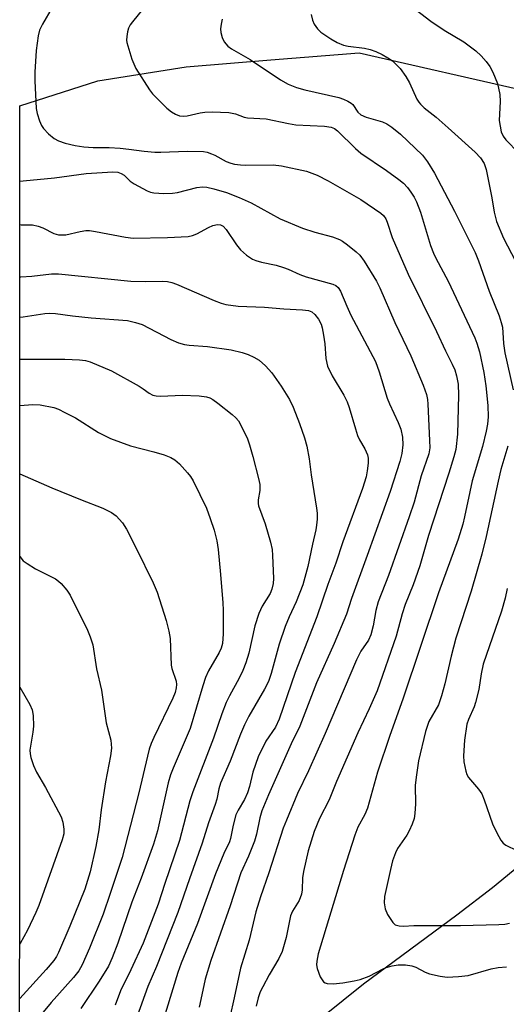
# Model space of a CAD drawing. Units: inches. Extents: x 1333762 to 1339762, y 529445 to 533446.
# Drawn here: x 1333762 to 1333877, y 531476 to 531708 of the extents above; entities that cross this region are included whole.
import ezdxf

# ---------------------------------------------------------------- set-up
doc = ezdxf.new("R2010")
doc.units = ezdxf.units.IN
doc.header["$MEASUREMENT"] = 0
for name, color, linetype in [('HYDRO-Single Line Stream', 4, 'Continuous'), ('NTRL-Trees', 3, 'Continuous'), ('Undefined', 1, 'Continuous')]:
    doc.layers.add(name, color=color, linetype=linetype)

msp = doc.modelspace()

# ---------------------------------------------------------------- linework, layer by layer
at = {"layer": 'HYDRO-Single Line Stream'}
msp.add_lwpolyline([(1333833.6, 531473.31), (1333843.23, 531481.01), (1333865.17, 531497.22), (1333873.59, 531503.67), (1333881.08, 531509.86), (1333886.47, 531514.97), (1333889.54, 531518.39), (1333893.41, 531523.12), (1333909.38, 531543.85), (1333917.54, 531553.46), (1333939.99, 531578.7), (1333948.61, 531588.74), (1333954.88, 531596.61), (1333962.86, 531607.13), (1333987.69, 531641.05), (1334003.01, 531662.21), (1334012.27, 531675.6), (1334017.53, 531684.23), (1334023.27, 531694.85), (1334044.95, 531738.79)], dxfattribs=at)
at = {"layer": 'NTRL-Trees'}
msp.add_lwpolyline([(1333817.17, 531370.76), (1333762.28, 531286.32), (1333762.33, 531687.52), (1333780.64, 531693.38), (1333801.44, 531696.71), (1333821.41, 531698.37), (1333842.21, 531700.04), (1333882.14, 531690.89), (1333894.62, 531682.57), (1333910.43, 531678.41), (1333943.71, 531664.26), (1333954.49, 531655.79), (1333955.34, 531655.36), (1333960.64, 531652.53), (1333977.65, 531634.96), (1333976.82, 531606.03), (1333919.68, 531538.5)], close=True, dxfattribs=at)
at = {"layer": 'Undefined'}
for points, elevation in [([(1333793.56, 531713.18), (1333788.83, 531707.27), (1333788.32, 531706.56), (1333787.93, 531705.8), (1333787.68, 531704.98), (1333787.47, 531703.86), (1333787.44, 531703.01), (1333787.51, 531702.44), (1333788.68, 531698.53), (1333789.64, 531696.31), (1333792.84, 531691.28), (1333793.53, 531690.34), (1333796.9, 531687.02), (1333798, 531686.15), (1333798.92, 531685.54), (1333799.89, 531685.15), (1333800.9, 531685.08), (1333801.71, 531685.19), (1333804.75, 531685.92), (1333805.86, 531686.08), (1333807.55, 531686.09), (1333811.49, 531685.93), (1333813.05, 531685.66), (1333815.1, 531684.87), (1333815.87, 531684.68), (1333820.33, 531684.48), (1333825.53, 531683.37), (1333827.24, 531683.1), (1333834.03, 531682.77), (1333835.61, 531682.54), (1333836.36, 531682.21), (1333837.09, 531681.66), (1333841.31, 531677.5), (1333842.57, 531676.42), (1333848.65, 531672.31), (1333851.54, 531670.22), (1333852.63, 531669.31), (1333853.55, 531668.34), (1333854.38, 531667.23), (1333855.13, 531666.06), (1333855.71, 531664.92), (1333856.58, 531662.52), (1333859.01, 531654.67), (1333859.68, 531652.89), (1333860.25, 531651.68), (1333863.12, 531646.31), (1333869.41, 531632.95), (1333869.89, 531631.68), (1333870.47, 531629.7), (1333871.52, 531624.8), (1333872.03, 531621.69), (1333872.46, 531617.08), (1333872.52, 531614.42), (1333872.4, 531612.66), (1333872.08, 531610.98), (1333871.21, 531607.42), (1333868.81, 531599.35), (1333868.21, 531596.75), (1333867, 531590.83), (1333866.58, 531589.17), (1333865.51, 531585.64), (1333860.85, 531572.96), (1333852.47, 531547.98), (1333849.41, 531539.45), (1333846.53, 531530.82), (1333844.13, 531522.38), (1333843.48, 531520.85), (1333841.85, 531517.91), (1333841.13, 531516.01), (1333838.49, 531507.67), (1333832.54, 531488.08), (1333832.2, 531486.37), (1333832.18, 531485.5), (1333832.3, 531484.65), (1333833.03, 531482.69), (1333833.44, 531481.93), (1333833.76, 531481.51), (1333834.18, 531481.24), (1333834.67, 531481.11), (1333836.07, 531481.04), (1333838.36, 531481.26), (1333840.97, 531481.7), (1333842.39, 531482.04), (1333844.55, 531482.83), (1333847.85, 531484.56), (1333848.57, 531484.86), (1333849.97, 531485.28), (1333851.36, 531485.49), (1333853.09, 531485.48), (1333854.54, 531485.26), (1333855.5, 531484.91), (1333857.69, 531483.8), (1333858.73, 531483.4), (1333861.23, 531482.82), (1333862.92, 531482.6), (1333865.54, 531482.73), (1333867.86, 531482.98), (1333873.25, 531484.55), (1333874.88, 531484.88), (1333876.82, 531485.01)], 406), ([(1333769.93, 531710.63), (1333767.66, 531706.74), (1333766.98, 531705.31), (1333766.66, 531703.97), (1333766.19, 531700.53), (1333765.84, 531695.47), (1333765.85, 531693.4), (1333766.2, 531686.9), (1333766.41, 531685.74), (1333766.93, 531684.03), (1333767.39, 531682.95), (1333767.87, 531682.24), (1333769.08, 531680.99), (1333770.41, 531679.86), (1333771.4, 531679.31), (1333773.02, 531678.72), (1333775.35, 531678.22), (1333777.38, 531677.9), (1333779.55, 531677.77), (1333783.33, 531677.72), (1333785.94, 531677.56), (1333787.96, 531677.36), (1333791.58, 531676.86), (1333794.08, 531676.62), (1333795.53, 531676.61), (1333801.71, 531676.84), (1333805.55, 531676.78), (1333806.38, 531676.61), (1333807.44, 531676.26), (1333808.21, 531675.92), (1333810.89, 531674.47), (1333811.99, 531674.04), (1333812.83, 531673.85), (1333814.26, 531673.66), (1333815.44, 531673.6), (1333821.92, 531673.67), (1333823.93, 531673.42), (1333829.78, 531672.14), (1333832.27, 531671.25), (1333834.89, 531669.9), (1333842.59, 531665.47), (1333847.28, 531662.3), (1333847.92, 531661.71), (1333848.45, 531660.94), (1333848.77, 531660.19), (1333849.98, 531656.58), (1333853.72, 531647.98), (1333860.42, 531634.42), (1333862.5, 531629.93), (1333864.09, 531626.75), (1333864.67, 531625.43), (1333865.09, 531624.04), (1333865.46, 531622.07), (1333865.55, 531619.52), (1333865.36, 531610.31), (1333864.92, 531606.67), (1333864.49, 531605.01), (1333863.31, 531601.15), (1333858.48, 531586.46), (1333856.47, 531579.34), (1333854.92, 531574.87), (1333852.98, 531570.21), (1333852.31, 531568.04), (1333850.9, 531562.81), (1333846.43, 531549.97), (1333844.52, 531545.67), (1333841.86, 531540.1), (1333836.82, 531528.59), (1333835.12, 531524.3), (1333832.83, 531519.88), (1333831.57, 531516.87), (1333830.16, 531512.28), (1333829.06, 531507.41), (1333828.83, 531505.97), (1333828.77, 531503.17), (1333828.61, 531502.1), (1333828.03, 531500.61), (1333826.52, 531498.08), (1333826.05, 531497), (1333825, 531491.92), (1333824.1, 531488.63), (1333823.31, 531486.96), (1333821.03, 531483.11), (1333819.5, 531480.36), (1333818.92, 531479.13), (1333818.43, 531477.74), (1333817.97, 531475.78)], 408), ([(1333830.89, 531709.01), (1333831.19, 531707.72), (1333831.62, 531706.75), (1333832.4, 531705.64), (1333833.19, 531704.88), (1333835.53, 531703.28), (1333836.99, 531702.44), (1333838.5, 531701.83), (1333839.56, 531701.55), (1333843.41, 531701.12), (1333844.77, 531700.81), (1333846.09, 531700.31), (1333847.59, 531699.62), (1333848.95, 531698.85), (1333850, 531698.1), (1333851.83, 531696.31), (1333853.15, 531694.46), (1333854, 531692.98), (1333855.78, 531689.07), (1333856.19, 531688.4), (1333856.62, 531687.89), (1333857.49, 531687.09), (1333860.27, 531684.86), (1333863.15, 531682.36), (1333869.49, 531676.66), (1333870.76, 531675.31), (1333871.6, 531673.96), (1333872.1, 531672.59), (1333873.4, 531665.87), (1333873.93, 531662.53), (1333874.5, 531660.31), (1333876.15, 531656.45), (1333878.94, 531651.03)], 402), ([(1333854.31, 531711.09), (1333859.02, 531707.45), (1333862.18, 531705.33), (1333866.81, 531702.56), (1333869.64, 531700.45), (1333870.92, 531699.26), (1333872.08, 531697.97), (1333872.93, 531696.76), (1333873.63, 531695.49), (1333874.72, 531692.81), (1333875.26, 531690.23), (1333875.34, 531688.58), (1333875.17, 531684.11), (1333875.33, 531682.75), (1333875.63, 531681.41), (1333876.06, 531680.43), (1333876.7, 531679.54), (1333879.74, 531676.42)], 400), ([(1333809.97, 531707.89), (1333809.7, 531706.78), (1333809.58, 531705.65), (1333809.66, 531704.79), (1333809.96, 531703.64), (1333810.45, 531702.62), (1333811.31, 531701.61), (1333812.15, 531700.91), (1333816.5, 531698.41), (1333823.66, 531693.64), (1333825.49, 531692.67), (1333827.43, 531691.88), (1333829.39, 531691.28), (1333837.43, 531689.52), (1333838.52, 531689.12), (1333839.55, 531688.62), (1333840.27, 531688.18), (1333840.69, 531687.82), (1333841.85, 531686.05), (1333842.54, 531685.43), (1333843.82, 531684.89), (1333847.67, 531683.77), (1333848.68, 531683.27), (1333849.89, 531682.51), (1333851.93, 531680.86), (1333857.1, 531675.94), (1333858.28, 531674.33), (1333859.89, 531671.68), (1333864.64, 531662.78), (1333869.47, 531653.01), (1333870.25, 531651.11), (1333872.75, 531643.95), (1333875.11, 531638.11), (1333875.62, 531636.55), (1333875.89, 531635.49), (1333876.18, 531631.67), (1333876.48, 531629.48), (1333878.4, 531620.72)], 404), ([(1333877.16, 531607.45), (1333875.52, 531601.97), (1333874.87, 531599.29), (1333872.06, 531586.23), (1333871.06, 531582.06), (1333868.58, 531573.39), (1333864.9, 531562.36), (1333863.81, 531558.11), (1333862.33, 531551.56), (1333861.57, 531548.78), (1333860.82, 531546.67), (1333858.58, 531542.7), (1333857.77, 531540.37), (1333856.17, 531533.44), (1333855.59, 531529.67), (1333855.4, 531527.64), (1333855.47, 531523.36), (1333855.3, 531521.06), (1333855.11, 531519.92), (1333854.66, 531518.58), (1333853.96, 531517.01), (1333853.38, 531516), (1333851.22, 531512.85), (1333850.72, 531511.82), (1333850.05, 531509.93), (1333849.53, 531507.95), (1333848.18, 531501.57), (1333848.07, 531500.09), (1333848.29, 531498.63), (1333848.86, 531497.33), (1333850.11, 531495.46), (1333850.69, 531494.94), (1333851.59, 531494.66), (1333852.6, 531494.62), (1333855.04, 531494.74), (1333866.06, 531494.75), (1333875.04, 531494.97), (1333876.44, 531495.09), (1333877.54, 531495.3)], 404), ([(1333877.05, 531573.98), (1333876.55, 531571.73), (1333875.7, 531568.67), (1333871.37, 531556.2), (1333870.87, 531553.91), (1333870.37, 531550.22), (1333869.58, 531547.23), (1333869.22, 531546.17), (1333867.9, 531543.21), (1333867.56, 531542.13), (1333867.01, 531538.34), (1333866.74, 531534.67), (1333866.81, 531533.28), (1333867.26, 531531.07), (1333867.53, 531530.29), (1333867.93, 531529.57), (1333870.29, 531526.82), (1333871.04, 531525.68), (1333871.59, 531524.34), (1333873.58, 531518.67), (1333874.58, 531516.57), (1333875.55, 531514.79), (1333876.07, 531514.14), (1333876.73, 531513.64), (1333879.32, 531512.4)], 402)]:
    msp.add_lwpolyline(points, dxfattribs=dict(at, elevation=elevation))
for points in [[(1333762.32, 531669.78, 410), (1333763.14, 531669.9, 410), (1333770.49, 531670.58, 410), (1333777.91, 531671.62, 410), (1333784.23, 531671.98, 410), (1333785.38, 531671.9, 410), (1333786.18, 531671.66, 410), (1333786.86, 531671.2, 410), (1333788.28, 531669.85, 410), (1333789.22, 531669.21, 410), (1333792.25, 531667.56, 410), (1333793.04, 531667.23, 410), (1333793.87, 531667.04, 410), (1333796.21, 531666.92, 410), (1333798.26, 531666.97, 410), (1333799.42, 531667.19, 410), (1333804.01, 531668.36, 410), (1333805.29, 531668.5, 410), (1333806.33, 531668.42, 410), (1333807.97, 531668.03, 410), (1333810.97, 531667.16, 410), (1333813.91, 531666.01, 410), (1333816.8, 531664.7, 410), (1333823.61, 531660.99, 410), (1333828.83, 531658.77, 410), (1333831.78, 531657.83, 410), (1333835.89, 531656.76, 410), (1333837.54, 531656.13, 410), (1333838.29, 531655.7, 410), (1333839.46, 531654.84, 410), (1333841.51, 531653.21, 410), (1333842.35, 531652.42, 410), (1333843.36, 531651.01, 410), (1333846.23, 531646.31, 410), (1333847.01, 531644.75, 410), (1333850.59, 531636.55, 410), (1333854.35, 531628.74, 410), (1333857.23, 531621.82, 410), (1333858, 531619.64, 410), (1333858.24, 531618.49, 410), (1333858.37, 531617.33, 410), (1333858.77, 531608.83, 410), (1333858.78, 531607.12, 410), (1333858.55, 531605.69, 410), (1333856.81, 531600.48, 410), (1333855.11, 531594.33, 410), (1333853.98, 531590.84, 410), (1333849.11, 531577.04, 410), (1333846.62, 531570.88, 410), (1333846.11, 531568.87, 410), (1333845.48, 531565.25, 410), (1333844.9, 531563.12, 410), (1333844.36, 531561.89, 410), (1333842.58, 531559.3, 410), (1333841.55, 531557.2, 410), (1333834.16, 531539.93, 410), (1333830.23, 531531.09, 410), (1333827.69, 531525.81, 410), (1333825.06, 531519.56, 410), (1333824.32, 531517.62, 410), (1333820.89, 531507.16, 410), (1333818.95, 531501.52, 410), (1333817.87, 531497.95, 410), (1333816.27, 531491.33, 410), (1333814.22, 531484.68, 410), (1333812.78, 531477.7, 410), (1333811.73, 531473.21, 410)], [(1333762.32, 531659.64, 412), (1333762.65, 531659.58, 412), (1333765.29, 531659.54, 412), (1333766.67, 531659.25, 412), (1333767.73, 531658.81, 412), (1333770.33, 531657.48, 412), (1333771.43, 531657.2, 412), (1333772.3, 531657.16, 412), (1333773.17, 531657.22, 412), (1333776.52, 531658.01, 412), (1333777.86, 531658.2, 412), (1333778.69, 531658.21, 412), (1333780.16, 531658, 412), (1333787.22, 531656.62, 412), (1333789.03, 531656.39, 412), (1333797.08, 531656.59, 412), (1333801.94, 531656.83, 412), (1333802.99, 531657.04, 412), (1333804.01, 531657.4, 412), (1333806.72, 531658.91, 412), (1333807.77, 531659.39, 412), (1333808.85, 531659.65, 412), (1333809.55, 531659.55, 412), (1333810.15, 531659.23, 412), (1333810.9, 531658.44, 412), (1333813.34, 531654.83, 412), (1333814.23, 531653.69, 412), (1333815.7, 531652.39, 412), (1333817.09, 531651.46, 412), (1333817.85, 531651.13, 412), (1333819.18, 531650.73, 412), (1333822.63, 531650.04, 412), (1333824.35, 531649.55, 412), (1333825.47, 531649.14, 412), (1333828.2, 531647.89, 412), (1333829.74, 531647.3, 412), (1333836, 531645.58, 412), (1333836.73, 531645.25, 412), (1333837.23, 531644.84, 412), (1333837.79, 531643.93, 412), (1333839.27, 531640.42, 412), (1333840.26, 531638.31, 412), (1333846.01, 531627.38, 412), (1333846.89, 531624.95, 412), (1333848.81, 531618.81, 412), (1333849.36, 531617.46, 412), (1333851.39, 531613.08, 412), (1333852.02, 531611.45, 412), (1333852.39, 531609.58, 412), (1333852.44, 531607.83, 412), (1333852.21, 531605.77, 412), (1333851.77, 531603.9, 412), (1333849.46, 531596.83, 412), (1333844.1, 531581.76, 412), (1333840.37, 531571.67, 412), (1333839.24, 531567.98, 412), (1333836.32, 531561.08, 412), (1333832.12, 531551.86, 412), (1333828.2, 531541.63, 412), (1333826.18, 531537.51, 412), (1333820.85, 531525.49, 412), (1333819.3, 531521.73, 412), (1333818.77, 531520.11, 412), (1333817.99, 531516.26, 412), (1333817.55, 531514.59, 412), (1333816.12, 531511.04, 412), (1333814.34, 531507.12, 412), (1333811.79, 531499.38, 412), (1333807.28, 531486.51, 412), (1333805.97, 531482.13, 412), (1333805.37, 531479.56, 412), (1333804.56, 531475.51, 412)], [(1333762.32, 531647.33, 414), (1333762.53, 531647.32, 414), (1333765.18, 531647.44, 414), (1333769.79, 531648.01, 414), (1333771.45, 531648.04, 414), (1333788.45, 531646.33, 414), (1333791.99, 531646.23, 414), (1333795.96, 531646.29, 414), (1333797.06, 531646.2, 414), (1333798.13, 531645.99, 414), (1333799.21, 531645.62, 414), (1333808.04, 531641.75, 414), (1333809.69, 531641.14, 414), (1333810.83, 531640.84, 414), (1333813.73, 531640.43, 414), (1333819.92, 531640.18, 414), (1333824.46, 531639.77, 414), (1333828.87, 531639.58, 414), (1333830.26, 531639.39, 414), (1333831.01, 531639.11, 414), (1333831.78, 531638.47, 414), (1333832.6, 531637.38, 414), (1333833.24, 531636.15, 414), (1333833.48, 531635.32, 414), (1333833.8, 531633.6, 414), (1333834.07, 531631.57, 414), (1333834.35, 531628.12, 414), (1333834.76, 531626.33, 414), (1333835.8, 531624.03, 414), (1333838.56, 531619.46, 414), (1333839.35, 531617.94, 414), (1333839.85, 531616.6, 414), (1333841.3, 531611.53, 414), (1333841.82, 531609.96, 414), (1333842.27, 531608.99, 414), (1333843.5, 531606.9, 414), (1333844.11, 531605.43, 414), (1333844.27, 531604.64, 414), (1333844.27, 531603.48, 414), (1333844.09, 531601.72, 414), (1333843.8, 531600.3, 414), (1333842.94, 531597.54, 414), (1333838.32, 531585.01, 414), (1333836.71, 531579.94, 414), (1333834.83, 531574.92, 414), (1333832.25, 531567.38, 414), (1333827.1, 531554.26, 414), (1333823.32, 531543.25, 414), (1333822.49, 531541.42, 414), (1333820.23, 531538.08, 414), (1333818.39, 531534.45, 414), (1333817.18, 531530.82, 414), (1333816.36, 531527.43, 414), (1333815.88, 531525.92, 414), (1333815.16, 531524.42, 414), (1333813.67, 531521.9, 414), (1333813.18, 531520.76, 414), (1333812.52, 531518.34, 414), (1333811.92, 531515.23, 414), (1333811.68, 531514.42, 414), (1333810.33, 531511.68, 414), (1333808.34, 531506.89, 414), (1333804.16, 531495.23, 414), (1333800.27, 531485.86, 414), (1333799.52, 531483.67, 414), (1333794.15, 531466.31, 414)], [(1333762.32, 531637.8, 416), (1333763.12, 531637.9, 416), (1333768.2, 531638.66, 416), (1333769.37, 531638.77, 416), (1333770.74, 531638.69, 416), (1333774.75, 531638.15, 416), (1333779.1, 531637.69, 416), (1333787.65, 531637.02, 416), (1333789.55, 531636.61, 416), (1333791.13, 531636.07, 416), (1333797.86, 531632.54, 416), (1333799.7, 531631.78, 416), (1333801.04, 531631.43, 416), (1333802.14, 531631.23, 416), (1333806.49, 531630.92, 416), (1333812.08, 531630.14, 416), (1333814.66, 531629.51, 416), (1333816.06, 531629.07, 416), (1333817.39, 531628.43, 416), (1333818.65, 531627.68, 416), (1333820.1, 531626.42, 416), (1333821.63, 531624.7, 416), (1333823.83, 531621.61, 416), (1333825.81, 531618.46, 416), (1333826.68, 531616.68, 416), (1333828.17, 531612.85, 416), (1333829.31, 531609.46, 416), (1333829.89, 531607.45, 416), (1333830.42, 531604.52, 416), (1333830.91, 531600.73, 416), (1333832.15, 531592.89, 416), (1333832.26, 531591.75, 416), (1333832.26, 531590.34, 416), (1333832.18, 531588.92, 416), (1333832.02, 531587.84, 416), (1333831.18, 531584.45, 416), (1333830.09, 531579.21, 416), (1333828.9, 531574.84, 416), (1333827.37, 531570.86, 416), (1333825.68, 531567.34, 416), (1333824.73, 531565.08, 416), (1333823.39, 531560.93, 416), (1333821.48, 531553.98, 416), (1333820.81, 531552.11, 416), (1333819.93, 531550.3, 416), (1333816.23, 531543.96, 416), (1333815.16, 531541.95, 416), (1333814.24, 531539.77, 416), (1333811.84, 531533.41, 416), (1333809.58, 531528.2, 416), (1333809.18, 531526.88, 416), (1333808.68, 531524.47, 416), (1333808.31, 531523.19, 416), (1333806.74, 531518.92, 416), (1333805.26, 531514.12, 416), (1333802.25, 531505.7, 416), (1333799.54, 531497.82, 416), (1333794.49, 531485.12, 416), (1333792.48, 531480.38, 416), (1333789.95, 531473.42, 416)], [(1333762.32, 531627.97, 418), (1333772.89, 531627.99, 418), (1333776.35, 531627.78, 418), (1333777.78, 531627.61, 418), (1333778.88, 531627.31, 418), (1333783.92, 531625.23, 418), (1333790.37, 531621.59, 418), (1333791.37, 531620.95, 418), (1333792.77, 531619.93, 418), (1333793.66, 531619.49, 418), (1333794.44, 531619.32, 418), (1333795.52, 531619.22, 418), (1333800.5, 531619.48, 418), (1333804.56, 531619.3, 418), (1333806.27, 531619.08, 418), (1333807.02, 531618.83, 418), (1333807.73, 531618.48, 418), (1333808.9, 531617.64, 418), (1333812.26, 531614.9, 418), (1333813.12, 531614.14, 418), (1333813.75, 531613.42, 418), (1333814.49, 531612.15, 418), (1333815.87, 531609.19, 418), (1333816.34, 531607.81, 418), (1333817.12, 531605.02, 418), (1333818.48, 531599.89, 418), (1333818.78, 531598.46, 418), (1333818.79, 531597.1, 418), (1333818.45, 531594.85, 418), (1333818.45, 531594.03, 418), (1333818.53, 531593.46, 418), (1333820.09, 531589.22, 418), (1333821.33, 531584.92, 418), (1333821.69, 531583.19, 418), (1333821.82, 531581.76, 418), (1333822.01, 531576.33, 418), (1333821.93, 531575.2, 418), (1333821.64, 531573.84, 418), (1333821.2, 531572.87, 418), (1333819.34, 531569.82, 418), (1333818.6, 531568.17, 418), (1333817.61, 531565.24, 418), (1333816.23, 531558.82, 418), (1333815.51, 531556.55, 418), (1333814.78, 531554.71, 418), (1333813.97, 531552.94, 418), (1333811.63, 531548.8, 418), (1333810.85, 531547.21, 418), (1333809.83, 531544.51, 418), (1333807.87, 531538.8, 418), (1333803.01, 531526.21, 418), (1333802.34, 531524.06, 418), (1333799.91, 531514.75, 418), (1333796.43, 531504.63, 418), (1333794.87, 531499.74, 418), (1333791.38, 531490.63, 418), (1333788.47, 531484.29, 418), (1333786.05, 531479.41, 418), (1333784.75, 531476.04, 418)], [(1333762.32, 531617.09, 420), (1333765.38, 531617.31, 420), (1333767.14, 531617.2, 420), (1333770.31, 531616.55, 420), (1333771.39, 531616.16, 420), (1333772.95, 531615.44, 420), (1333775.43, 531614.16, 420), (1333780.85, 531610.69, 420), (1333783.67, 531609.33, 420), (1333788.4, 531607.58, 420), (1333793.82, 531606.18, 420), (1333796.28, 531605.42, 420), (1333797.87, 531604.84, 420), (1333798.83, 531604.3, 420), (1333799.86, 531603.34, 420), (1333801.8, 531601.23, 420), (1333802.52, 531600.35, 420), (1333803.15, 531599.35, 420), (1333806.27, 531592.91, 420), (1333807.14, 531590.5, 420), (1333808.04, 531587.7, 420), (1333808.67, 531585.19, 420), (1333809, 531583.19, 420), (1333809.58, 531577.34, 420), (1333810.1, 531570.65, 420), (1333810.19, 531568.91, 420), (1333810.2, 531563.38, 420), (1333809.98, 531561.04, 420), (1333809.69, 531560.01, 420), (1333809.23, 531558.93, 420), (1333806.74, 531554.61, 420), (1333806.01, 531553.07, 420), (1333805.36, 531551.1, 420), (1333802.42, 531541.05, 420), (1333798.37, 531531.76, 420), (1333797.75, 531530.19, 420), (1333797.23, 531528.27, 420), (1333794.72, 531517.03, 420), (1333793.8, 531513.84, 420), (1333790.86, 531505.9, 420), (1333788.66, 531500.22, 420), (1333785.38, 531490.62, 420), (1333784.07, 531487.18, 420), (1333783.18, 531485.2, 420), (1333780.98, 531481.63, 420), (1333776.69, 531475.23, 420)], [(1333762.32, 531600.99, 422), (1333769.85, 531597.65, 422), (1333776.62, 531594.94, 422), (1333781.88, 531592.94, 422), (1333783.88, 531591.9, 422), (1333785.01, 531591.09, 422), (1333786.46, 531589.42, 422), (1333787.39, 531587.99, 422), (1333789.69, 531583.53, 422), (1333793.73, 531575.32, 422), (1333794.61, 531573.15, 422), (1333796.76, 531566.47, 422), (1333797.38, 531563.95, 422), (1333797.7, 531562.24, 422), (1333797.93, 531555.97, 422), (1333798.12, 531555.2, 422), (1333799.12, 531552.23, 422), (1333799.21, 531551.47, 422), (1333799.13, 531550.67, 422), (1333798.84, 531549.57, 422), (1333798.33, 531548.21, 422), (1333793.84, 531538.93, 422), (1333793.26, 531537.59, 422), (1333792.79, 531536.24, 422), (1333792.33, 531534.57, 422), (1333790.33, 531525.98, 422), (1333786.43, 531510.78, 422), (1333783.62, 531502.25, 422), (1333781.91, 531497.44, 422), (1333778.71, 531489.43, 422), (1333776.96, 531485.5, 422), (1333776.19, 531484.07, 422), (1333774.93, 531482.49, 422), (1333769.72, 531476.62, 422), (1333762.37, 531467.85, 422)], [(1333762.32, 531581.51, 424), (1333763.13, 531580.54, 424), (1333764.05, 531579.86, 424), (1333766.04, 531578.65, 424), (1333770.71, 531576.25, 424), (1333771.41, 531575.75, 424), (1333772.04, 531575.15, 424), (1333773.37, 531573.63, 424), (1333774.15, 531572.41, 424), (1333778.24, 531564.18, 424), (1333778.91, 531562.64, 424), (1333779.49, 531560.73, 424), (1333780.39, 531555.12, 424), (1333781.53, 531550.06, 424), (1333782.67, 531542.42, 424), (1333783.75, 531538.35, 424), (1333783.87, 531536.49, 424), (1333783.64, 531534.63, 424), (1333782.46, 531528.54, 424), (1333781.48, 531521.95, 424), (1333780.89, 531517.28, 424), (1333780.23, 531513.34, 424), (1333778.9, 531507.38, 424), (1333777.6, 531503.26, 424), (1333774.05, 531494.61, 424), (1333771.41, 531488.43, 424), (1333770.92, 531487.42, 424), (1333770.35, 531486.49, 424), (1333768.55, 531484.37, 424), (1333762.31, 531477.59, 424)], [(1333762.31, 531550.8, 426), (1333764.68, 531546.7, 426), (1333765.22, 531545.49, 426), (1333765.49, 531544.16, 426), (1333765.53, 531541.62, 426), (1333765.4, 531540.21, 426), (1333764.71, 531536.02, 426), (1333764.72, 531535.11, 426), (1333764.9, 531534.28, 426), (1333765.55, 531532.38, 426), (1333766.22, 531530.8, 426), (1333768.35, 531527.19, 426), (1333772.04, 531520.32, 426), (1333772.48, 531519.08, 426), (1333772.71, 531517.41, 426), (1333772.65, 531516.29, 426), (1333772.27, 531514.89, 426), (1333766.8, 531499.42, 426), (1333766.11, 531497.82, 426), (1333764.1, 531493.68, 426), (1333762.42, 531490.52, 426), (1333762.31, 531490.32, 426)]]:
    msp.add_polyline3d(points, dxfattribs=at)

doc.saveas('drawing.dxf')
